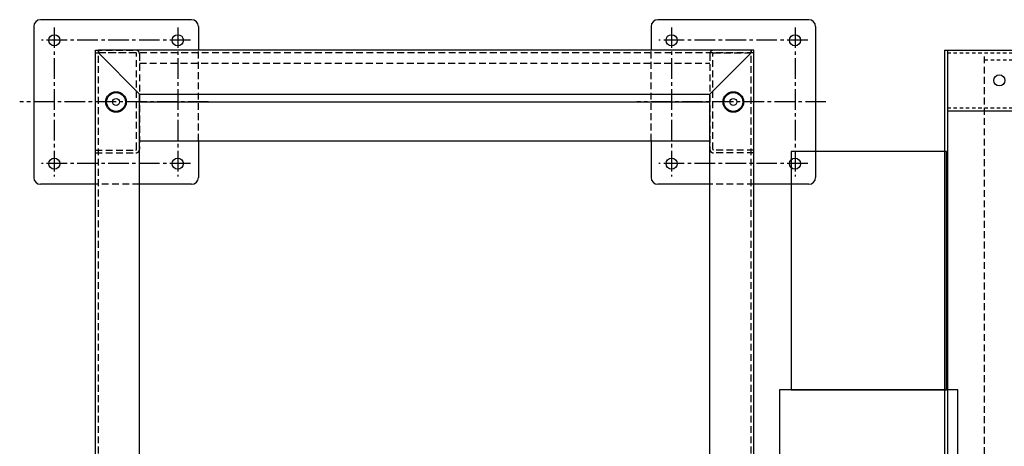
# Model space of a CAD drawing. Units: inches. Extents: x 11 to 301, y 7 to 142.
# Drawn here: x 21 to 57, y 87 to 102 of the extents above; entities that cross this region are included whole.
import ezdxf

# ---------------------------------------------------------------- set-up
doc = ezdxf.new("R2010")
doc.units = ezdxf.units.IN
doc.header["$MEASUREMENT"] = 0
for name, pattern in [('CENTER2', [1.125, 0.75, -0.125, 0.125, -0.125]), ('HIDDEN', [0.375, 0.25, -0.125]), ('HIDDEN2', [0.1875, 0.125, -0.0625])]:
    doc.linetypes.add(name, pattern=pattern)
for name, color, linetype in [('CEN', 1, 'CENTER2'), ('HID', 2, 'HIDDEN2'), ('MOTOR', 141, 'Continuous'), ('OBJ', 4, 'Continuous'), ('SE-100', 12, 'Continuous')]:
    doc.layers.add(name, color=color, linetype=linetype)

# ---------------------------------------------------------------- blocks, each defined once
blk = doc.blocks.new('STRACKER')
at = {"layer": 'CEN'}
for p, q in [((-13.5, 27.682), (-13.5, 22.247)), ((-9, 27.682), (-9, 22.247)), ((9, 27.682), (9, 22.247)), ((13.5, 27.682), (13.5, 22.247)), ((-8.536, 27.214), (-13.964, 27.214)), ((13.964, 27.214), (8.536, 27.214)), ((-7.874, 24.964), (-14.762, 24.964)), ((14.626, 24.964), (7.738, 24.964)), ((-8.536, 22.714), (-13.964, 22.714)), ((13.964, 22.714), (8.536, 22.714))]:
    blk.add_line(p, q, dxfattribs=at)
at = {"layer": 'HID', "linetype": 'HIDDEN'}
for p, q in [((-12, 26.855), (-10.531, 26.855)), ((-12, 26.75), (-12, 26.855)), ((12, 26.75), (-12, 26.75)), ((-10.531, 26.75), (-12, 26.75)), ((-12, 26.75), (-11.895, 26.75)), ((-11.895, -26.855), (-11.895, 26.855)), ((-11.895, 26.855), (-11.895, 26.75)), ((-10.5, 23.241), (-10.5, 26.719)), ((-10.5, 23.241), (-10.5, 26.719)), ((-10.395, 26.719), (-10.395, 23.241)), ((-8.25, 23.55), (-8.25, 26.855)), ((8.25, 23.55), (8.25, 26.855)), ((10.395, 26.719), (10.395, 23.241)), ((10.5, 23.241), (10.5, 26.719)), ((10.5, 23.241), (10.5, 26.719)), ((12, 26.855), (10.531, 26.855)), ((10.531, 26.75), (12, 26.75)), ((11.895, -26.855), (11.895, 26.855)), ((11.895, 26.855), (11.895, 26.75)), ((12, 26.75), (11.895, 26.75)), ((12, 26.75), (12, 26.855)), ((-10.395, 26.379), (10.395, 26.379)), ((-12, 23.21), (-10.531, 23.21)), ((-12, 23.105), (-12, 23.21)), ((-12, 23.105), (-10.531, 23.105)), ((12, 23.21), (10.531, 23.21)), ((12, 23.105), (10.531, 23.105)), ((12, 23.105), (12, 23.21)), ((-10.395, 21.964), (-12, 21.964)), ((12, 21.964), (10.395, 21.964))]:
    blk.add_line(p, q, dxfattribs=at)
for centre, radius, start, end in [((-10.531, 26.719), 0.136, 0, 90), ((-10.531, 26.719), 0.0312, 0, 90), ((10.531, 26.719), 0.136, 90, 180), ((10.531, 26.719), 0.0312, 90, 180), ((-10.531, 23.241), 0.0312, 270, 0), ((-10.531, 23.241), 0.136, 270, 360), ((10.531, 23.241), 0.136, 180, 270), ((10.531, 23.241), 0.0312, 180, 270)]:
    blk.add_arc(centre, radius, start, end, dxfattribs=at)
at = {"layer": 'MOTOR'}
for p, q in [((13.355, 23.161), (13.355, 14.471)), ((19.015, 23.161), (13.355, 23.161)), ((19.015, 14.471), (19.015, 23.161)), ((13.355, 14.471), (19.015, 14.471))]:
    blk.add_line(p, q, dxfattribs=at)
at = {"layer": 'OBJ'}
for p, q in [((-14.25, 27.714), (-14.25, 22.214)), ((-8.5, 27.964), (-14, 27.964)), ((-8.25, 27.714), (-8.25, 26.855)), ((8.25, 27.714), (8.25, 26.855)), ((14, 27.964), (8.5, 27.964)), ((14.25, 27.714), (14.25, 22.214)), ((-12, -26.75), (-12, 26.75)), ((11.895, 26.855), (-11.895, 26.855)), ((-11.895, 26.75), (-10.395, 25.25)), ((10.395, 25.25), (11.895, 26.75)), ((12, -26.855), (12, 26.75)), ((-10.395, -25.25), (-10.395, 25.25)), ((-10.395, 25.25), (10.395, 25.25)), ((10.395, 10.32), (10.395, 25.25)), ((-10.395, 24.964), (10.395, 24.964)), ((-10.395, 23.55), (10.395, 23.55)), ((-8.25, 23.55), (-8.25, 22.214)), ((8.25, 23.55), (8.25, 22.214)), ((-12, 21.964), (-14, 21.964)), ((-8.5, 21.964), (-10.395, 21.964)), ((10.395, 21.964), (8.5, 21.964)), ((14, 21.964), (12, 21.964))]:
    blk.add_line(p, q, dxfattribs=at)
for centre, radius in [((-13.5, 27.214), 0.203), ((-9, 27.214), 0.203), ((9, 27.214), 0.203), ((13.5, 27.214), 0.203), ((-11.25, 24.964), 0.375), ((-11.25, 24.964), 0.344), ((11.25, 24.964), 0.375), ((11.25, 24.964), 0.344), ((-11.25, 24.964), 0.125), ((11.25, 24.964), 0.125), ((-13.5, 22.714), 0.203), ((-9, 22.714), 0.203), ((9, 22.714), 0.203), ((13.5, 22.714), 0.203)]:
    blk.add_circle(centre, radius, dxfattribs=at)
for centre, start, end in [((-14, 27.714), 90, 180), ((-8.5, 27.714), 0, 90), ((8.5, 27.714), 90, 180), ((14, 27.714), 0, 90), ((-14, 22.214), 180, 270), ((-8.5, 22.214), 270, 0), ((8.5, 22.214), 180, 270), ((14, 22.214), 270, 0)]:
    blk.add_arc(centre, 0.25, start, end, dxfattribs=at)
at = {"layer": 'SE-100'}
for p, q in [((12.935, 14.471), (12.935, 11.19)), ((19.435, 14.471), (12.935, 14.471)), ((19.435, 11.19), (19.435, 14.471))]:
    blk.add_line(p, q, dxfattribs=at)
blk = doc.blocks.new('A$C3205')
at = {"layer": 'HID'}
for p, q in [((43.362, 94.288), (96.246, 94.288)), ((44.717, 94.038), (46.717, 94.038)), ((43.362, 92.288), (96.246, 92.288))]:
    blk.add_line(p, q, dxfattribs=at)
at = {"layer": 'HID', "linetype": 'HIDDEN'}
blk.add_line((44.717, 41.038), (44.717, 94.288), dxfattribs=at)
at = {"layer": 'OBJ'}
for p, q in [((43.257, 94.393), (43.257, 40.683)), ((43.257, 94.393), (96.246, 94.393)), ((43.362, 94.393), (43.362, 40.683)), ((43.362, 92.183), (96.246, 92.183))]:
    blk.add_line(p, q, dxfattribs=at)
blk.add_circle((45.257, 93.288), 0.203, dxfattribs=at)
blk.add_blockref('STRACKER', (24.31, 67.538), dxfattribs=at)

msp = doc.modelspace()

# ---------------------------------------------------------------- block references
msp.add_blockref('A$C3205', (11.269, 6.623))

doc.saveas('drawing.dxf')
